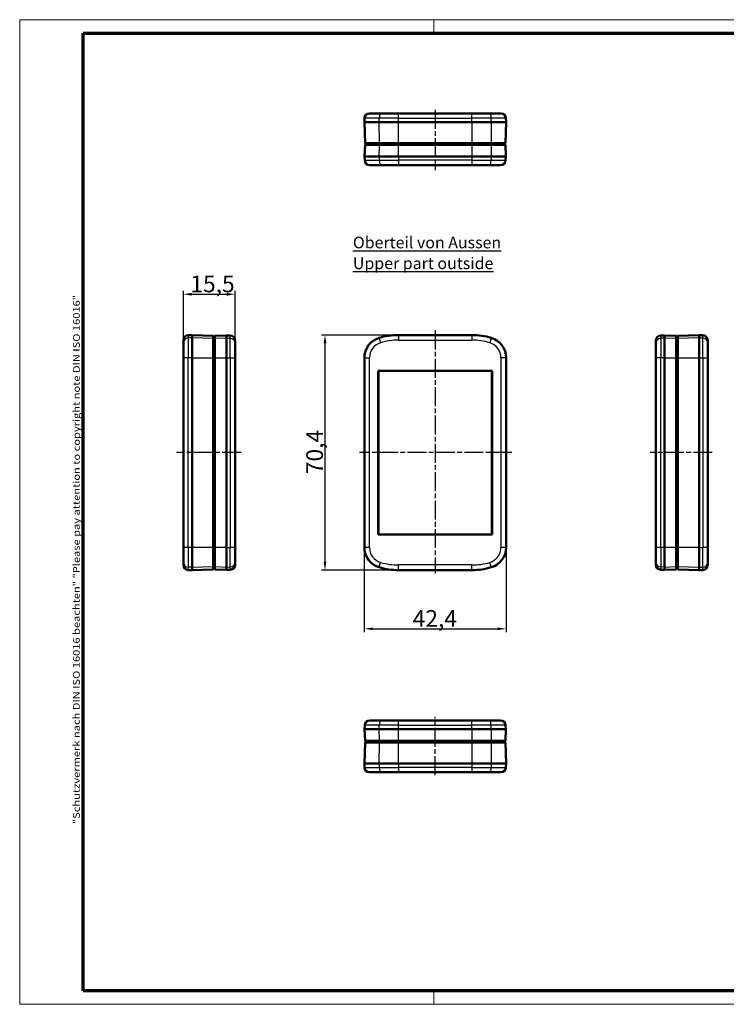
# Model space of a CAD drawing. Units: millimetres. Extents: x 1 to 419, y 1 to 296.
# Drawn here: x 1 to 213, y 1 to 296 of the extents above; entities that cross this region are included whole.
import ezdxf

# ---------------------------------------------------------------- set-up
doc = ezdxf.new("R2010")
doc.units = ezdxf.units.MM
doc.linetypes.add('CHAIN', pattern=[0.3543, 0.2362, -0.0295, 0.0591, -0.0295])
doc.linetypes.add('DASH_DOT', pattern=[0.37, 0.24, -0.06, 0.01, -0.06])
doc.layers.get('0').update_dxf_attribs({"lineweight": 25})
for name, color, linetype, lineweight in [('Bemaßung (ISO)', 1, 'Continuous', 25), ('Mittellinie (ISO)', 1, 'DASH_DOT', 25), ('Rahmen (ISO)', 7, 'Continuous', 70), ('Sichtbar (ISO)', 7, 'Continuous', 50), ('Sichtbar schmal (ISO)', 1, 'Continuous', 25), ('Symbol (ISO)', 1, 'Continuous', 25)]:
    doc.layers.add(name, color=color, linetype=linetype, lineweight=lineweight)
doc.styles.add('5', font='isocpeur.ttf', dxfattribs={"width": 1.1})
doc.styles.add('Notiztext (DIN)', font='isocpeur.ttf', dxfattribs={"width": 1.1})
doc.dimstyles.new('11-Bopla 5', dxfattribs={"dimtxt": 5, "dimasz": 2.5, "dimexe": 1, "dimexo": 0, "dimgap": 0.6, "dimtad": 1, "dimdec": 6, "dimrnd": 1e-08, "dimtxsty": '5', "dimcen": 0.09, "dimdle": 7, "dimclrd": 1, "dimclre": 1, "dimclrt": 7, "dimadec": 6, "dimazin": 2, "dimtfac": 0.7, "dimtdec": 3, "dimtmove": 0, "dimatfit": 3, "dimfxl": 1, "dimtolj": 1, "dimlwd": 25, "dimlwe": 25, "dimarcsym": 0})

# ---------------------------------------------------------------- blocks, each defined once
blk = doc.blocks.new('Ränder Bopla-A3-Rahmen')
at = {"color": 1, "linetype": 'Continuous', "lineweight": 18}
for p, q in [((1, 296), (419, 296)), ((1, 1), (1, 296)), ((125, 296), (125, 292)), ((230, 296), (230, 292)), ((419, 296), (419, 1)), ((125, 5), (125, 1)), ((230, 5), (230, 1)), ((419, 1), (1, 1))]:
    blk.add_line(p, q, dxfattribs=at)
at = {"color": 3, "linetype": 'Continuous', "lineweight": 70}
for p, q in [((20, 292), (415, 292)), ((20, 5), (20, 292)), ((415, 292), (415, 5)), ((415, 5), (20, 5))]:
    blk.add_line(p, q, dxfattribs=at)
at = {"layer": 'Rahmen (ISO)', "color": 1, "insert": (19, 55), "char_height": 2.03, "width": 168.977, "attachment_point": 7, "rotation": 90, "style": 'Notiztext (DIN)'}
blk.add_mtext('\\fISOCPEUR|b0|i0;\\W1.20;\\H2.0300;"Schutzvermerk nach DIN ISO 16016 beachten" \\fISOCPEUR|b0|i1;\\W1.20;\\H2.0300;"Please pay attention to copyright note DIN ISO 16016"', dxfattribs=at)
blk = doc.blocks.new('*D5')
at = {"layer": 'Bemaßung (ISO)', "color": 1, "linetype": 'Continuous', "lineweight": 25}
for p, q in [((114.4, 201.52), (91.4, 201.52)), ((92.4, 199.02), (92.4, 133.58)), ((114.4, 131.08), (91.4, 131.08))]:
    blk.add_line(p, q, dxfattribs=at)
at = {"layer": 'Bemaßung (ISO)', "color": 1, "linetype": 'Continuous'}
for points in [[(91.99, 199.02), (92.82, 199.02), (92.4, 201.52)], [(91.99, 133.58), (92.82, 133.58), (92.4, 131.08)]]:
    blk.add_solid(points, dxfattribs=at)
at = {"layer": 'Defpoints', "color": 0, "linetype": 'Continuous'}
for p in [(114.4, 201.52), (92.4, 131.08), (114.4, 131.08)]:
    blk.add_point(p, dxfattribs=at)
at = {"layer": 'Bemaßung (ISO)', "color": 7, "linetype": 'Continuous', "lineweight": 25, "insert": (91.8, 159.84), "char_height": 5, "attachment_point": 7, "rotation": 90, "style": '5'}
blk.add_mtext('\\A1;70,4', dxfattribs=at)
blk = doc.blocks.new('*D6')
at = {"layer": 'Bemaßung (ISO)', "color": 1, "linetype": 'Continuous', "lineweight": 25}
for p, q in [((104.18, 137.89), (104.18, 112.51)), ((146.62, 137.89), (146.62, 112.51)), ((106.68, 113.51), (144.12, 113.51))]:
    blk.add_line(p, q, dxfattribs=at)
at = {"layer": 'Bemaßung (ISO)', "color": 1, "linetype": 'Continuous'}
for points in [[(106.68, 113.93), (106.68, 113.1), (104.18, 113.51)], [(144.12, 113.93), (144.12, 113.1), (146.62, 113.51)]]:
    blk.add_solid(points, dxfattribs=at)
at = {"layer": 'Defpoints', "color": 0, "linetype": 'Continuous'}
for p in [(104.18, 137.89), (146.62, 137.89), (146.62, 113.51)]:
    blk.add_point(p, dxfattribs=at)
at = {"layer": 'Bemaßung (ISO)', "color": 7, "linetype": 'Continuous', "lineweight": 25, "insert": (118.66, 114.11), "char_height": 5, "attachment_point": 7, "style": '5'}
blk.add_mtext('\\A1;42,4', dxfattribs=at)
blk = doc.blocks.new('*D7')
at = {"layer": 'Bemaßung (ISO)', "color": 1, "linetype": 'Continuous', "lineweight": 25}
for p, q in [((49.99, 199.2), (49.99, 214.73)), ((52.49, 213.73), (62.99, 213.73)), ((65.49, 199.11), (65.49, 214.73))]:
    blk.add_line(p, q, dxfattribs=at)
at = {"layer": 'Bemaßung (ISO)', "color": 1, "linetype": 'Continuous'}
for points in [[(52.49, 214.15), (52.49, 213.31), (49.99, 213.73)], [(62.99, 214.15), (62.99, 213.31), (65.49, 213.73)]]:
    blk.add_solid(points, dxfattribs=at)
at = {"layer": 'Defpoints', "color": 0, "linetype": 'Continuous'}
for p in [(65.49, 213.73), (49.99, 199.2), (65.49, 199.11)]:
    blk.add_point(p, dxfattribs=at)
at = {"layer": 'Bemaßung (ISO)', "color": 7, "linetype": 'Continuous', "lineweight": 25, "insert": (52.1, 214.33), "char_height": 5, "attachment_point": 7, "style": '5'}
blk.add_mtext('\\A1;15,5', dxfattribs=at)

msp = doc.modelspace()

# ---------------------------------------------------------------- linework, layer by layer
at = {"layer": 'Mittellinie (ISO)', "linetype": 'CHAIN', "ltscale": 23.990969}
for p, q in [((125.4018043, 268.988957), (125.4018043, 250.8744207)), ((125.4018043, 202.8873138), (125.4018043, 130.0269479)), ((67.3145519, 166.3022091), (47.9910581, 166.3022091)), ((148.3030383, 166.3022091), (102.7166069, 166.3022091)), ((208.3714464, 166.3022091), (189.709335, 166.3022091)), ((125.4018043, 69.6759306), (125.4018043, 87.049947))]:
    msp.add_line(p, q, dxfattribs=at)
at = {"layer": 'Sichtbar (ISO)'}
for p, q in [((104.1818034, 265.3172777), (104.2220444, 266.469627)), ((105.7211306, 267.9172777), (109.0644689, 267.9172777)), ((109.0644689, 267.9172777), (114.4018043, 267.9172777)), ((136.4018043, 267.9172777), (114.4018043, 267.9172777)), ((136.4018043, 267.9172777), (141.7391396, 267.9172777)), ((141.7391396, 267.9172777), (145.082478, 267.9172777)), ((146.6218051, 265.3172777), (146.5815642, 266.469627)), ((108.6246612, 265.3172777), (104.1818034, 265.3172777)), ((104.1818034, 265.3172777), (104.4018043, 259.0172777)), ((108.6246612, 265.3172777), (114.4018043, 265.3172777)), ((114.4018043, 265.3172777), (136.4018043, 265.3172777)), ((136.4018043, 265.3172777), (142.1789474, 265.3172777)), ((146.6218051, 265.3172777), (142.1789474, 265.3172777)), ((146.4018043, 259.0172777), (146.6218051, 265.3172777)), ((104.4018043, 258.5172777), (104.2795816, 255.0172777)), ((108.6875186, 259.0172777), (104.4018043, 259.0172777)), ((104.4018043, 258.5172777), (108.6875186, 258.5172777)), ((104.5518043, 259.0172777), (104.5780082, 258.5172777)), ((108.6875186, 259.0172777), (114.4018043, 259.0172777)), ((114.4018043, 258.5172777), (108.6875186, 258.5172777)), ((136.4018043, 259.0172777), (114.4018043, 259.0172777)), ((114.4018043, 258.5172777), (136.4018043, 258.5172777)), ((136.4018043, 259.0172777), (142.11609, 259.0172777)), ((142.11609, 258.5172777), (136.4018043, 258.5172777)), ((146.4018043, 259.0172777), (142.11609, 259.0172777)), ((142.11609, 258.5172777), (146.4018043, 258.5172777)), ((146.2518043, 259.0172777), (146.2256004, 258.5172777)), ((146.524027, 255.0172777), (146.4018043, 258.5172777)), ((104.2795816, 255.0172777), (108.6525978, 255.0172777)), ((104.2795816, 255.0172777), (104.3198225, 253.8649285)), ((114.4018043, 255.0172777), (108.6525978, 255.0172777)), ((136.4018043, 255.0172777), (114.4018043, 255.0172777)), ((142.1510108, 255.0172777), (136.4018043, 255.0172777)), ((142.1510108, 255.0172777), (146.524027, 255.0172777)), ((146.524027, 255.0172777), (146.4837861, 253.8649285)), ((109.0924056, 252.4172777), (105.8189088, 252.4172777)), ((114.4018043, 252.4172777), (109.0924056, 252.4172777)), ((114.4018043, 252.4172777), (136.4018043, 252.4172777)), ((141.711203, 252.4172777), (136.4018043, 252.4172777)), ((144.9846998, 252.4172777), (141.711203, 252.4172777)), ((52.5899477, 201.5222099), (51.4375984, 201.481969)), ((52.5899477, 200.6793361), (52.5899477, 201.5222099)), ((58.8899477, 201.3022091), (52.5899477, 201.5222099)), ((52.5899477, 200.6793361), (52.5899477, 194.718617)), ((58.8899477, 200.468506), (58.8899477, 201.3022091)), ((58.8899477, 201.1522091), (59.3899477, 201.1260052)), ((62.8899477, 201.4244318), (59.3899477, 201.3022091)), ((59.3899477, 201.3022091), (59.3899477, 200.468506)), ((62.8899477, 201.4244318), (64.0422969, 201.3841909)), ((62.8899477, 201.4244318), (62.8899477, 200.5856339)), ((136.4018043, 201.5222099), (114.4018043, 201.5222099)), ((194.0827785, 201.4244318), (192.9304293, 201.3841909)), ((194.0827785, 200.5856339), (194.0827785, 201.4244318)), ((197.5827785, 201.3022091), (194.0827785, 201.4244318)), ((197.5827785, 200.468506), (197.5827785, 201.3022091)), ((198.0827785, 201.1522091), (197.5827785, 201.1260052)), ((204.3827785, 201.5222099), (198.0827785, 201.3022091)), ((198.0827785, 201.3022091), (198.0827785, 200.468506)), ((204.3827785, 201.5222099), (205.5351277, 201.481969)), ((204.3827785, 201.5222099), (204.3827785, 200.6793361)), ((204.3827785, 194.718617), (204.3827785, 200.6793361)), ((49.9899477, 199.2041761), (49.9899477, 199.9828828)), ((49.9899477, 194.718617), (49.9899477, 199.2041761)), ((58.8899477, 200.468506), (58.8899477, 194.718617)), ((59.3899477, 194.718617), (59.3899477, 200.468506)), ((62.8899477, 194.718617), (62.8899477, 200.5856339)), ((65.4899477, 199.8851046), (65.4899477, 199.1104738)), ((65.4899477, 199.1104738), (65.4899477, 194.718617)), ((191.4827785, 199.1104738), (191.4827785, 199.8851046)), ((191.4827785, 194.718617), (191.4827785, 199.1104738)), ((194.0827785, 200.5856339), (194.0827785, 194.718617)), ((197.5827785, 200.468506), (197.5827785, 194.718617)), ((198.0827785, 194.718617), (198.0827785, 200.468506)), ((206.9827785, 199.9828828), (206.9827785, 199.2041761)), ((206.9827785, 199.2041761), (206.9827785, 194.718617)), ((49.9899477, 194.718617), (49.9899477, 137.8858012)), ((52.5899477, 137.8858012), (52.5899477, 194.718617)), ((58.8899477, 194.718617), (58.8899477, 137.8858012)), ((59.3899477, 137.8858012), (59.3899477, 194.718617)), ((62.8899477, 194.718617), (62.8899477, 137.8858012)), ((65.4899477, 137.8858012), (65.4899477, 194.718617)), ((104.1818034, 194.718617), (104.1818034, 137.8858012)), ((146.6218051, 137.8858012), (146.6218051, 194.718617)), ((191.4827785, 194.718617), (191.4827785, 137.8858012)), ((194.0827785, 137.8858012), (194.0827785, 194.718617)), ((197.5827785, 194.718617), (197.5827785, 137.8858012)), ((198.0827785, 137.8858012), (198.0827785, 194.718617)), ((204.3827785, 194.718617), (204.3827785, 137.8858012)), ((206.9827785, 137.8858012), (206.9827785, 194.718617)), ((108.3703596, 141.7707644), (108.3703596, 190.8336538)), ((108.3703596, 190.8336538), (142.4332489, 190.8336538)), ((108.3703596, 190.8336538), (108.4018043, 190.8022091)), ((108.4018043, 190.8022091), (142.4018043, 190.8022091)), ((108.4018043, 141.8022091), (108.4018043, 190.8022091)), ((142.4332489, 190.8336538), (142.4018043, 190.8022091)), ((142.4018043, 190.8022091), (142.4018043, 141.8022091)), ((142.4332489, 190.8336538), (142.4332489, 141.7707644)), ((108.3703596, 141.7707644), (108.4018043, 141.8022091)), ((142.4332489, 141.7707644), (108.3703596, 141.7707644)), ((142.4018043, 141.8022091), (108.4018043, 141.8022091)), ((142.4332489, 141.7707644), (142.4018043, 141.8022091)), ((49.9899477, 133.4002421), (49.9899477, 137.8858012)), ((52.5899477, 137.8858012), (52.5899477, 131.9250821)), ((58.8899477, 137.8858012), (58.8899477, 132.1359121)), ((59.3899477, 132.1359121), (59.3899477, 137.8858012)), ((62.8899477, 132.0187843), (62.8899477, 137.8858012)), ((65.4899477, 137.8858012), (65.4899477, 133.4939444)), ((191.4827785, 133.4939444), (191.4827785, 137.8858012)), ((194.0827785, 137.8858012), (194.0827785, 132.0187843)), ((197.5827785, 137.8858012), (197.5827785, 132.1359121)), ((198.0827785, 132.1359121), (198.0827785, 137.8858012)), ((204.3827785, 131.9250821), (204.3827785, 137.8858012)), ((206.9827785, 137.8858012), (206.9827785, 133.4002421)), ((49.9899477, 132.6215354), (49.9899477, 133.4002421)), ((65.4899477, 133.4939444), (65.4899477, 132.7193136)), ((191.4827785, 132.7193136), (191.4827785, 133.4939444)), ((206.9827785, 133.4002421), (206.9827785, 132.6215354)), ((52.5899477, 131.0822082), (51.4375984, 131.1224492)), ((52.5899477, 131.0822082), (52.5899477, 131.9250821)), ((52.5899477, 131.0822082), (58.8899477, 131.3022091)), ((58.8899477, 131.3022091), (58.8899477, 132.1359121)), ((58.8899477, 131.4522091), (59.3899477, 131.478413)), ((59.3899477, 132.1359121), (59.3899477, 131.3022091)), ((59.3899477, 131.3022091), (62.8899477, 131.1799864)), ((62.8899477, 132.0187843), (62.8899477, 131.1799864)), ((62.8899477, 131.1799864), (64.0422969, 131.2202273)), ((114.4018043, 131.0822082), (136.4018043, 131.0822082)), ((194.0827785, 131.1799864), (192.9304293, 131.2202273)), ((194.0827785, 131.1799864), (194.0827785, 132.0187843)), ((194.0827785, 131.1799864), (197.5827785, 131.3022091)), ((197.5827785, 131.3022091), (197.5827785, 132.1359121)), ((198.0827785, 131.4522091), (197.5827785, 131.478413)), ((198.0827785, 132.1359121), (198.0827785, 131.3022091)), ((198.0827785, 131.3022091), (204.3827785, 131.0822082)), ((204.3827785, 131.9250821), (204.3827785, 131.0822082)), ((204.3827785, 131.0822082), (205.5351277, 131.1224492)), ((105.8189088, 86.032318), (109.0924056, 86.032318)), ((109.0924056, 86.032318), (114.4018043, 86.032318)), ((136.4018043, 86.032318), (114.4018043, 86.032318)), ((136.4018043, 86.032318), (141.711203, 86.032318)), ((141.711203, 86.032318), (144.9846998, 86.032318)), ((104.2795816, 83.432318), (104.3198225, 84.5846672)), ((108.6525978, 83.432318), (104.2795816, 83.432318)), ((104.2795816, 83.432318), (104.4018043, 79.932318)), ((108.6525978, 83.432318), (114.4018043, 83.432318)), ((114.4018043, 83.432318), (136.4018043, 83.432318)), ((136.4018043, 83.432318), (142.1510108, 83.432318)), ((146.524027, 83.432318), (142.1510108, 83.432318)), ((146.4018043, 79.932318), (146.524027, 83.432318)), ((146.524027, 83.432318), (146.4837861, 84.5846672)), ((108.6875186, 79.932318), (104.4018043, 79.932318)), ((104.5780082, 79.932318), (104.5518043, 79.432318)), ((108.6875186, 79.932318), (114.4018043, 79.932318)), ((136.4018043, 79.932318), (114.4018043, 79.932318)), ((136.4018043, 79.932318), (142.11609, 79.932318)), ((146.4018043, 79.932318), (142.11609, 79.932318)), ((146.2518043, 79.432318), (146.2256004, 79.932318)), ((104.4018043, 79.432318), (104.1818034, 73.132318)), ((104.4018043, 79.432318), (108.6875186, 79.432318)), ((114.4018043, 79.432318), (108.6875186, 79.432318)), ((114.4018043, 79.432318), (136.4018043, 79.432318)), ((142.11609, 79.432318), (136.4018043, 79.432318)), ((142.11609, 79.432318), (146.4018043, 79.432318)), ((146.6218051, 73.132318), (146.4018043, 79.432318)), ((104.1818034, 73.132318), (104.2220444, 71.9799687)), ((104.1818034, 73.132318), (108.6246612, 73.132318)), ((114.4018043, 73.132318), (108.6246612, 73.132318)), ((136.4018043, 73.132318), (114.4018043, 73.132318)), ((142.1789474, 73.132318), (136.4018043, 73.132318)), ((142.1789474, 73.132318), (146.6218051, 73.132318)), ((146.6218051, 73.132318), (146.5815642, 71.9799687)), ((109.0644689, 70.532318), (105.7211306, 70.532318)), ((114.4018043, 70.532318), (109.0644689, 70.532318)), ((114.4018043, 70.532318), (136.4018043, 70.532318)), ((141.7391396, 70.532318), (136.4018043, 70.532318)), ((145.082478, 70.532318), (141.7391396, 70.532318))]:
    msp.add_line(p, q, dxfattribs=at)
for centre, radius, start, end in [((105.7211306, 266.4172777), 1.5, 90, 178), ((145.082478, 266.4172777), 1.5, 2, 90), ((105.8189088, 253.9172777), 1.5, 182, 270), ((144.9846998, 253.9172777), 1.5, 270, 358), ((51.4899477, 199.9828828), 1.5, 92, 180), ((63.9899477, 199.8851046), 1.5, 0, 88), ((110.4018043, 194.718617), 6.2200008, 106.601549599, 180), ((114.4018043, 181.3022091), 20.2200008, 90, 106.601549599), ((136.4018043, 181.3022091), 20.2200008, 73.398450401, 90), ((140.4018043, 194.718617), 6.2200008, 0, 73.398450401), ((192.9827785, 199.8851046), 1.5, 92, 180), ((205.4827785, 199.9828828), 1.5, 0, 88), ((110.4018043, 137.8858012), 6.2200008, 180, 253.398450401), ((140.4018043, 137.8858012), 6.2200008, 286.601549599, 0), ((51.4899477, 132.6215354), 1.5, 180, 268), ((63.9899477, 132.7193136), 1.5, 272, 0), ((114.4018043, 151.3022091), 20.2200008, 253.398450401, 270), ((136.4018043, 151.3022091), 20.2200008, 270, 286.601549599), ((192.9827785, 132.7193136), 1.5, 180, 268), ((205.4827785, 132.6215354), 1.5, 272, 0), ((105.8189088, 84.532318), 1.5, 90, 178), ((144.9846998, 84.532318), 1.5, 2, 90), ((105.7211306, 72.032318), 1.5, 182, 270), ((145.082478, 72.032318), 1.5, 270, 358)]:
    msp.add_arc(centre, radius, start, end, dxfattribs=at)
at = {"layer": 'Sichtbar schmal (ISO)'}
for p, q in [((108.6361586, 266.469627), (104.2220444, 266.469627)), ((108.6246612, 265.3172777), (108.6361586, 266.469627)), ((114.4018043, 266.469627), (108.6361586, 266.469627)), ((114.4018043, 266.469627), (114.4018043, 267.9172777)), ((114.4018043, 266.469627), (136.4018043, 266.469627)), ((114.4018043, 265.3172777), (114.4018043, 266.469627)), ((136.4018043, 266.469627), (136.4018043, 267.9172777)), ((142.16745, 266.469627), (136.4018043, 266.469627)), ((136.4018043, 265.3172777), (136.4018043, 266.469627)), ((146.5815642, 266.469627), (142.16745, 266.469627)), ((142.1789474, 265.3172777), (142.16745, 266.469627)), ((108.6875186, 259.0172777), (108.6246612, 265.3172777)), ((114.4018043, 259.0172777), (114.4018043, 265.3172777)), ((136.4018043, 265.3172777), (136.4018043, 259.0172777)), ((142.1789474, 265.3172777), (142.11609, 259.0172777)), ((108.6525978, 255.0172777), (108.6875186, 258.5172777)), ((108.7303757, 259.0172777), (108.7378625, 258.5172777)), ((114.4018043, 259.0172777), (114.4018043, 258.5172777)), ((114.4018043, 255.0172777), (114.4018043, 258.5172777)), ((136.4018043, 259.0172777), (136.4018043, 258.5172777)), ((136.4018043, 258.5172777), (136.4018043, 255.0172777)), ((142.0732329, 259.0172777), (142.065746, 258.5172777)), ((142.11609, 258.5172777), (142.1510108, 255.0172777)), ((104.3198225, 253.8649285), (108.6640952, 253.8649285)), ((108.6525978, 255.0172777), (108.6640952, 253.8649285)), ((108.6640952, 253.8649285), (114.4018043, 253.8649285)), ((114.4018043, 255.0172777), (114.4018043, 253.8649285)), ((136.4018043, 253.8649285), (114.4018043, 253.8649285)), ((114.4018043, 253.8649285), (114.4018043, 252.4172777)), ((136.4018043, 255.0172777), (136.4018043, 253.8649285)), ((136.4018043, 253.8649285), (142.1395134, 253.8649285)), ((136.4018043, 253.8649285), (136.4018043, 252.4172777)), ((142.1510108, 255.0172777), (142.1395134, 253.8649285)), ((142.1395134, 253.8649285), (146.4837861, 253.8649285)), ((51.4375984, 201.481969), (51.4375984, 200.6407727)), ((52.5899477, 200.6793361), (51.4375984, 200.6407727)), ((51.4375984, 200.6407727), (51.4375984, 194.718617)), ((58.8899477, 200.468506), (52.5899477, 200.6793361)), ((64.0422969, 200.5470704), (64.0422969, 201.3841909)), ((108.6246612, 200.6793361), (108.6361586, 200.6407727)), ((108.6361586, 200.6407727), (109.0644689, 199.2041761)), ((114.4018043, 201.5222099), (114.4018043, 201.481969)), ((114.4018043, 201.481969), (114.4018043, 199.9828828)), ((136.4018043, 201.481969), (114.4018043, 201.481969)), ((136.4018043, 201.5222099), (136.4018043, 201.481969)), ((136.4018043, 201.481969), (136.4018043, 199.9828828)), ((142.16745, 200.6407727), (141.7391396, 199.2041761)), ((142.1789474, 200.6793361), (142.16745, 200.6407727)), ((192.9304293, 201.3841909), (192.9304293, 200.5470704)), ((204.3827785, 200.6793361), (198.0827785, 200.468506)), ((204.3827785, 200.6793361), (205.5351277, 200.6407727)), ((205.5351277, 200.6407727), (205.5351277, 201.481969)), ((205.5351277, 194.718617), (205.5351277, 200.6407727)), ((58.8899477, 200.3247588), (59.3899477, 200.2996472)), ((62.8899477, 200.5856339), (59.3899477, 200.468506)), ((62.8899477, 200.5856339), (64.0422969, 200.5470704)), ((64.0422969, 194.718617), (64.0422969, 200.5470704)), ((114.4018043, 199.9828828), (136.4018043, 199.9828828)), ((194.0827785, 200.5856339), (192.9304293, 200.5470704)), ((192.9304293, 200.5470704), (192.9304293, 194.718617)), ((197.5827785, 200.468506), (194.0827785, 200.5856339)), ((198.0827785, 200.3247588), (197.5827785, 200.2996472)), ((51.4375984, 194.718617), (49.9899477, 194.718617)), ((51.4375984, 137.8858012), (51.4375984, 194.718617)), ((52.5899477, 194.718617), (51.4375984, 194.718617)), ((52.5899477, 194.718617), (58.8899477, 194.718617)), ((58.8899477, 194.718617), (59.3899477, 194.718617)), ((59.3899477, 194.718617), (62.8899477, 194.718617)), ((62.8899477, 194.718617), (64.0422969, 194.718617)), ((64.0422969, 194.718617), (64.0422969, 137.8858012)), ((64.0422969, 194.718617), (65.4899477, 194.718617)), ((104.1818034, 194.718617), (104.2220444, 194.718617)), ((104.2220444, 194.718617), (105.7211306, 194.718617)), ((104.2220444, 194.718617), (104.2220444, 137.8858012)), ((105.7211306, 137.8858012), (105.7211306, 194.718617)), ((146.5815642, 194.718617), (145.082478, 194.718617)), ((145.082478, 194.718617), (145.082478, 137.8858012)), ((146.5815642, 137.8858012), (146.5815642, 194.718617)), ((146.6218051, 194.718617), (146.5815642, 194.718617)), ((192.9304293, 194.718617), (191.4827785, 194.718617)), ((192.9304293, 137.8858012), (192.9304293, 194.718617)), ((194.0827785, 194.718617), (192.9304293, 194.718617)), ((194.0827785, 194.718617), (197.5827785, 194.718617)), ((197.5827785, 194.718617), (198.0827785, 194.718617)), ((198.0827785, 194.718617), (204.3827785, 194.718617)), ((204.3827785, 194.718617), (205.5351277, 194.718617)), ((205.5351277, 194.718617), (206.9827785, 194.718617)), ((205.5351277, 194.718617), (205.5351277, 137.8858012)), ((51.4375984, 137.8858012), (49.9899477, 137.8858012)), ((51.4375984, 137.8858012), (51.4375984, 131.9636455)), ((52.5899477, 137.8858012), (51.4375984, 137.8858012)), ((58.8899477, 137.8858012), (52.5899477, 137.8858012)), ((58.8899477, 137.8858012), (59.3899477, 137.8858012)), ((62.8899477, 137.8858012), (59.3899477, 137.8858012)), ((62.8899477, 137.8858012), (64.0422969, 137.8858012)), ((64.0422969, 132.0573478), (64.0422969, 137.8858012)), ((65.4899477, 137.8858012), (64.0422969, 137.8858012)), ((104.1818034, 137.8858012), (104.2220444, 137.8858012)), ((105.7211306, 137.8858012), (104.2220444, 137.8858012)), ((146.5815642, 137.8858012), (145.082478, 137.8858012)), ((146.6218051, 137.8858012), (146.5815642, 137.8858012)), ((192.9304293, 137.8858012), (191.4827785, 137.8858012)), ((192.9304293, 137.8858012), (192.9304293, 132.0573478)), ((194.0827785, 137.8858012), (192.9304293, 137.8858012)), ((197.5827785, 137.8858012), (194.0827785, 137.8858012)), ((198.0827785, 137.8858012), (197.5827785, 137.8858012)), ((204.3827785, 137.8858012), (198.0827785, 137.8858012)), ((204.3827785, 137.8858012), (205.5351277, 137.8858012)), ((206.9827785, 137.8858012), (205.5351277, 137.8858012)), ((205.5351277, 131.9636455), (205.5351277, 137.8858012)), ((108.6361586, 131.9636455), (109.0644689, 133.4002421)), ((142.16745, 131.9636455), (141.7391396, 133.4002421)), ((51.4375984, 131.9636455), (51.4375984, 131.1224492)), ((52.5899477, 131.9250821), (51.4375984, 131.9636455)), ((52.5899477, 131.9250821), (58.8899477, 132.1359121)), ((58.8899477, 132.2796594), (59.3899477, 132.304771)), ((59.3899477, 132.1359121), (62.8899477, 132.0187843)), ((62.8899477, 132.0187843), (64.0422969, 132.0573478)), ((64.0422969, 131.2202273), (64.0422969, 132.0573478)), ((108.6246612, 131.9250821), (108.6361586, 131.9636455)), ((114.4018043, 131.1224492), (114.4018043, 132.6215354)), ((136.4018043, 132.6215354), (114.4018043, 132.6215354)), ((114.4018043, 131.1224492), (136.4018043, 131.1224492)), ((114.4018043, 131.0822082), (114.4018043, 131.1224492)), ((136.4018043, 131.1224492), (136.4018043, 132.6215354)), ((136.4018043, 131.0822082), (136.4018043, 131.1224492)), ((142.1789474, 131.9250821), (142.16745, 131.9636455)), ((192.9304293, 132.0573478), (192.9304293, 131.2202273)), ((194.0827785, 132.0187843), (192.9304293, 132.0573478)), ((194.0827785, 132.0187843), (197.5827785, 132.1359121)), ((198.0827785, 132.2796594), (197.5827785, 132.304771)), ((198.0827785, 132.1359121), (204.3827785, 131.9250821)), ((204.3827785, 131.9250821), (205.5351277, 131.9636455)), ((205.5351277, 131.1224492), (205.5351277, 131.9636455)), ((114.4018043, 84.5846672), (114.4018043, 86.032318)), ((136.4018043, 84.5846672), (136.4018043, 86.032318)), ((108.6640952, 84.5846672), (104.3198225, 84.5846672)), ((108.6525978, 83.432318), (108.6640952, 84.5846672)), ((108.6875186, 79.932318), (108.6525978, 83.432318)), ((114.4018043, 84.5846672), (108.6640952, 84.5846672)), ((114.4018043, 84.5846672), (136.4018043, 84.5846672)), ((114.4018043, 83.432318), (114.4018043, 84.5846672)), ((114.4018043, 79.932318), (114.4018043, 83.432318)), ((142.1395134, 84.5846672), (136.4018043, 84.5846672)), ((136.4018043, 83.432318), (136.4018043, 84.5846672)), ((136.4018043, 83.432318), (136.4018043, 79.932318)), ((142.1510108, 83.432318), (142.11609, 79.932318)), ((146.4837861, 84.5846672), (142.1395134, 84.5846672)), ((142.1510108, 83.432318), (142.1395134, 84.5846672)), ((108.7303757, 79.432318), (108.7378625, 79.932318)), ((114.4018043, 79.432318), (114.4018043, 79.932318)), ((136.4018043, 79.432318), (136.4018043, 79.932318)), ((142.0732329, 79.432318), (142.065746, 79.932318)), ((108.6246612, 73.132318), (108.6875186, 79.432318)), ((114.4018043, 73.132318), (114.4018043, 79.432318)), ((136.4018043, 79.432318), (136.4018043, 73.132318)), ((142.11609, 79.432318), (142.1789474, 73.132318)), ((104.2220444, 71.9799687), (108.6361586, 71.9799687)), ((108.6246612, 73.132318), (108.6361586, 71.9799687)), ((108.6361586, 71.9799687), (114.4018043, 71.9799687)), ((114.4018043, 73.132318), (114.4018043, 71.9799687)), ((114.4018043, 71.9799687), (114.4018043, 70.532318)), ((136.4018043, 71.9799687), (114.4018043, 71.9799687)), ((136.4018043, 73.132318), (136.4018043, 71.9799687)), ((136.4018043, 71.9799687), (136.4018043, 70.532318)), ((136.4018043, 71.9799687), (142.16745, 71.9799687)), ((142.1789474, 73.132318), (142.16745, 71.9799687)), ((142.16745, 71.9799687), (146.5815642, 71.9799687))]:
    msp.add_line(p, q, dxfattribs=at)
for centre, radius, start, end in [((110.4018043, 194.718617), 6.1797599, 106.601549599, 180), ((114.4018043, 181.3022091), 20.1797599, 90, 106.601549599), ((136.4018043, 181.3022091), 20.1797599, 73.398450401, 90), ((140.4018043, 194.718617), 6.1797599, 0, 73.398450401), ((110.4018043, 194.718617), 4.6806737, 106.601549599, 180), ((114.4018043, 181.3022091), 18.6806737, 90, 106.601549599), ((136.4018043, 181.3022091), 18.6806737, 73.398450401, 90), ((140.4018043, 194.718617), 4.6806737, 0, 73.398450401), ((110.4018043, 137.8858012), 6.1797599, 180, 253.398450401), ((110.4018043, 137.8858012), 4.6806737, 180, 253.398450401), ((140.4018043, 137.8858012), 4.6806737, 286.601549599, 0), ((140.4018043, 137.8858012), 6.1797599, 286.601549599, 0), ((114.4018043, 151.3022091), 18.6806737, 253.398450401, 270), ((136.4018043, 151.3022091), 18.6806737, 270, 286.601549599), ((114.4018043, 151.3022091), 20.1797599, 253.398450401, 270), ((136.4018043, 151.3022091), 20.1797599, 270, 286.601549599)]:
    msp.add_arc(centre, radius, start, end, dxfattribs=at)
for centre, major_axis, ratio, start_param, end_param in [((109.0644689, 266.4172777), (0, 1.5), 0.2857142857, 0, 1.5358897418), ((141.7391396, 266.4172777), (0, 1.5), 0.2857142857, 4.7472955654, 6.2831853072), ((109.0924056, 253.9172777), (0, -1.5), 0.2857142857, 4.7472955654, 6.2831853072), ((141.711203, 253.9172777), (0, -1.5), 0.2857142857, 0, 1.5358897418), ((51.4899477, 199.2041761), (-1.5, 0), 0.9583148475, 4.7472955654, 6.2831853072), ((205.4827785, 199.2041761), (1.5, 0), 0.9583148475, 0, 1.5358897418), ((63.9899477, 199.1104738), (1.5, 0), 0.9583148475, 0, 1.5358897418), ((192.9827785, 199.1104738), (-1.5, 0), 0.9583148475, 4.7472955654, 6.2831853072), ((51.4899477, 133.4002421), (-1.5, 0), 0.9583148475, 0, 1.5358897418), ((63.9899477, 133.4939444), (1.5, 0), 0.9583148475, 4.7472955654, 6.2831853072), ((192.9827785, 133.4939444), (-1.5, 0), 0.9583148475, 0, 1.5358897418), ((205.4827785, 133.4002421), (1.5, 0), 0.9583148475, 4.7472955654, 6.2831853072), ((109.0924056, 84.532318), (0, 1.5), 0.2857142857, 0, 1.5358897418), ((141.711203, 84.532318), (0, 1.5), 0.2857142857, 4.7472955654, 6.2831853072), ((109.0644689, 72.032318), (0, -1.5), 0.2857142857, 4.7472955654, 6.2831853072), ((141.7391396, 72.032318), (0, -1.5), 0.2857142857, 0, 1.5358897418)]:
    msp.add_ellipse(centre, major_axis=major_axis, ratio=ratio, start_param=start_param, end_param=end_param, dxfattribs=at)

# ---------------------------------------------------------------- block references
msp.add_blockref('Ränder Bopla-A3-Rahmen', (0, 0))

# ---------------------------------------------------------------- texts
at = {"layer": 'Symbol (ISO)', "color": 5, "insert": (100.7665612, 230.9963065), "char_height": 3.49999994, "width": 48.055195808, "attachment_point": 1, "line_spacing_factor": 1.068348, "style": 'Notiztext (DIN)'}
msp.add_mtext('{\\fISOCPEUR|b0|i0;\\H3.5000;\\LOberteil von Aussen\\P\\l\\fISOCPEUR|b0|i1;\\H3.5000;\\LUpper part outside}', dxfattribs=at)

# ---------------------------------------------------------------- dimensions: what is measured, and where the dimension line sits
at = {"layer": 'Bemaßung (ISO)', "color": 1, "linetype": 'Continuous', "lineweight": 25}
for base, p1, p2, angle, override, picture, middle in [((65.4899477, 213.7312782), (49.9899477, 199.2041761), (65.4899477, 199.1104738), 180, {"dimgap": 0.6, "dimdec": 6, "dimtol": 0, "dimlim": 0, "dimtp": 0, "dimtm": 0, "dimtdec": 3, "dimtofl": 0, "dimatfit": 1}, '*D7', (57.7399477, 213.7312782)), ((92.4018043, 131.0822082), (114.4018043, 201.5222099), (114.4018043, 131.0822082), 90, {"dimgap": 0.6, "dimdec": 1, "dimtol": 0, "dimlim": 0, "dimtp": 0, "dimtm": 0, "dimtdec": 3, "dimtofl": 0, "dimatfit": 1}, '*D5', (92.4018043, 166.3022091)), ((146.6218051, 113.5119405), (104.1818034, 137.8858012), (146.6218051, 137.8858012), 180, {"dimgap": 0.6, "dimdec": 1, "dimtol": 0, "dimlim": 0, "dimtp": 0, "dimtm": 0, "dimtdec": 3, "dimtofl": 0, "dimatfit": 1}, '*D6', (125.4018043, 113.5119405))]:
    dim = msp.add_linear_dim(base=base, p1=p1, p2=p2, angle=angle, dimstyle='11-Bopla 5', override=override, dxfattribs=at)
    dim.commit()
    dim.dimension.update_dxf_attribs({"geometry": picture, "text_midpoint": middle, "dimtype": 160})

doc.saveas('drawing.dxf')
